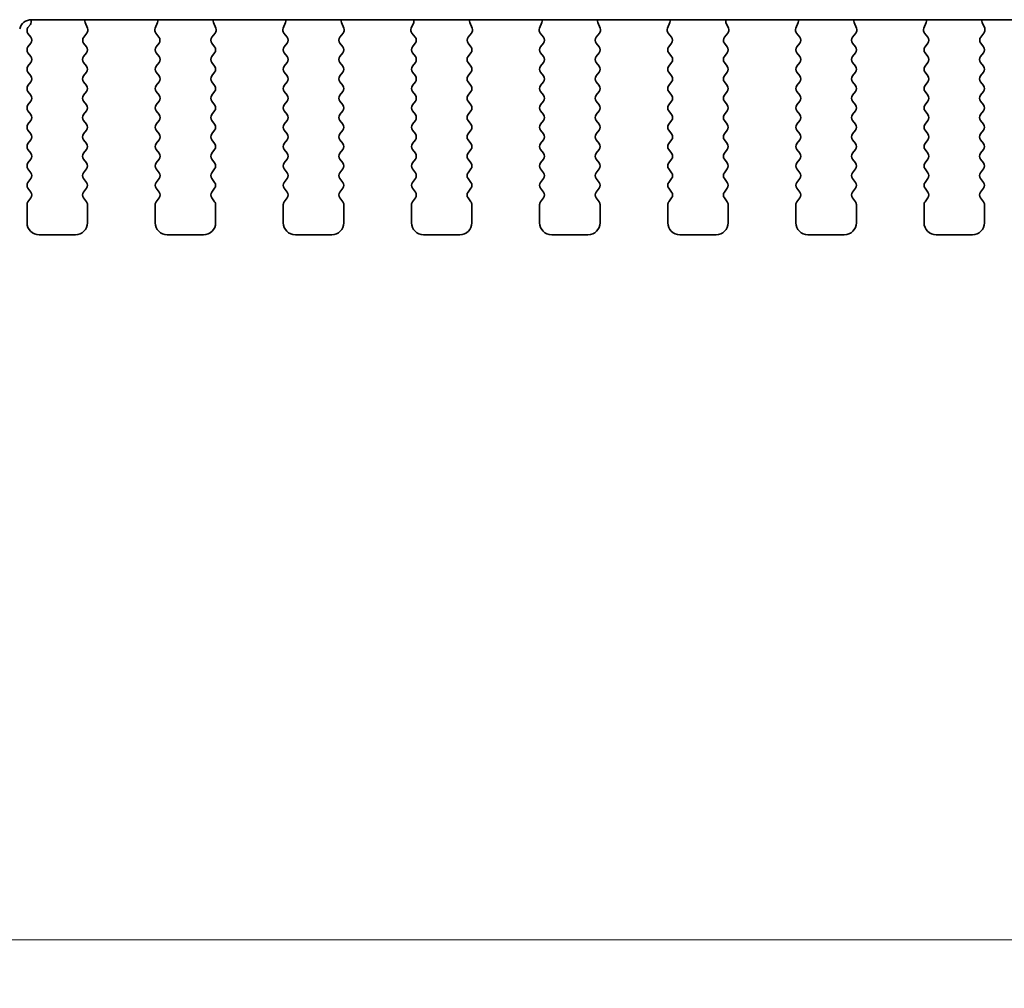
# Model space of a CAD drawing. Units: millimetres. Extents: x 0 to 5208, y 0 to 843.
# Drawn here: x 1209 to 1249, y 651 to 691 of the extents above; entities that cross this region are included whole.
import ezdxf

# ---------------------------------------------------------------- set-up
doc = ezdxf.new("R2010")
doc.units = ezdxf.units.MM
doc.layers.add('Dimension (ISO)', color=7, linetype='Continuous', lineweight=18)
doc.layers.add('Visible (ISO)', color=7, linetype='Continuous', lineweight=35)
doc.styles.add('Note Text (TK)', font='txt')
doc.dimstyles.new('Default - Method 1b (TK)', dxfattribs={"dimscale": 2, "dimtxt": 2.5, "dimasz": 2.5, "dimexe": 1, "dimexo": 1.5, "dimgap": 1, "dimtad": 1, "dimtoh": 1, "dimrnd": 1e-08, "dimdsep": 46, "dimtxsty": 'Note Text (TK)', "dimcen": 0.09, "dimdle": 5, "dimclrd": 100, "dimclre": 100, "dimclrt": 7, "dimadec": 1, "dimazin": 1, "dimtfac": 1, "dimtmove": 0, "dimatfit": 3, "dimfxl": 0, "dimtolj": 1, "dimlwd": -1, "dimlwe": -1, "dimarcsym": 0})

# ---------------------------------------------------------------- blocks, each defined once
blk = doc.blocks.new('*D35')
at = {"layer": 'Defpoints', "color": 0, "transparency": 16777216}
for p in [(1191.009, 688.523), (1377.509, 688.523), (1377.509, 652.523)]:
    blk.add_point(p, dxfattribs=at)
at = {"layer": 'Dimension (ISO)', "color": 100, "transparency": 16777216}
for p, q in [((1191.009, 685.523), (1191.009, 650.523)), ((1377.509, 685.523), (1377.509, 650.523)), ((1196.009, 652.523), (1372.509, 652.523))]:
    blk.add_line(p, q, dxfattribs=at)
for points in [[(1196.009, 653.356), (1196.009, 651.689), (1191.009, 652.523)], [(1372.509, 653.356), (1372.509, 651.689), (1377.509, 652.523)]]:
    blk.add_solid(points, dxfattribs=at)
at = {"layer": 'Dimension (ISO)', "color": 7, "transparency": 16777216, "insert": (1276.816, 657.023), "char_height": 5, "attachment_point": 4, "style": 'Note Text (TK)'}
blk.add_mtext('\\A1;186.5', dxfattribs=at)

msp = doc.modelspace()

# ---------------------------------------------------------------- linework, layer by layer
at = {"layer": 'Visible (ISO)'}
for p, q in [((1208.9474, 690.3862), (1208.8491, 690.2552)), ((1208.9909, 690.5818), (1359.5274, 690.5818)), ((1211.3162, 690.2275), (1211.2179, 690.4717)), ((1214.2004, 690.4717), (1214.1021, 690.2275)), ((1216.6162, 690.2275), (1216.5179, 690.4717)), ((1219.5004, 690.4717), (1219.4021, 690.2275)), ((1221.9162, 690.2275), (1221.8179, 690.4717)), ((1224.8004, 690.4717), (1224.7021, 690.2275)), ((1227.2162, 690.2275), (1227.1179, 690.4717)), ((1230.1004, 690.4717), (1230.0021, 690.2275)), ((1232.5162, 690.2275), (1232.4179, 690.4717)), ((1235.4004, 690.4717), (1235.3021, 690.2275)), ((1237.8162, 690.2275), (1237.7179, 690.4717)), ((1240.7004, 690.4717), (1240.6021, 690.2275)), ((1243.1162, 690.2275), (1243.0179, 690.4717)), ((1246.0004, 690.4717), (1245.9021, 690.2275)), ((1248.4162, 690.2275), (1248.3179, 690.4717)), ((1208.8491, 690.0152), (1208.9691, 689.8552)), ((1211.1529, 689.8558), (1211.2885, 690.03)), ((1214.1298, 690.03), (1214.2653, 689.8558)), ((1216.4529, 689.8558), (1216.5885, 690.03)), ((1219.4298, 690.03), (1219.5653, 689.8558)), ((1221.7529, 689.8558), (1221.8885, 690.03)), ((1224.7298, 690.03), (1224.8653, 689.8558)), ((1227.0529, 689.8558), (1227.1885, 690.03)), ((1230.0298, 690.03), (1230.1653, 689.8558)), ((1232.3529, 689.8558), (1232.4885, 690.03)), ((1235.3298, 690.03), (1235.4653, 689.8558)), ((1237.6529, 689.8558), (1237.7885, 690.03)), ((1240.6298, 690.03), (1240.7653, 689.8558)), ((1242.9529, 689.8558), (1243.0885, 690.03)), ((1245.9298, 690.03), (1246.0653, 689.8558)), ((1248.2529, 689.8558), (1248.3885, 690.03)), ((1208.9691, 689.6152), (1208.8491, 689.4552)), ((1211.2691, 689.4552), (1211.1508, 689.613)), ((1214.2675, 689.613), (1214.1491, 689.4552)), ((1216.5691, 689.4552), (1216.4508, 689.613)), ((1219.5675, 689.613), (1219.4491, 689.4552)), ((1221.8691, 689.4552), (1221.7508, 689.613)), ((1224.8675, 689.613), (1224.7491, 689.4552)), ((1227.1691, 689.4552), (1227.0508, 689.613)), ((1230.1675, 689.613), (1230.0491, 689.4552)), ((1232.4691, 689.4552), (1232.3508, 689.613)), ((1235.4675, 689.613), (1235.3491, 689.4552)), ((1237.7691, 689.4552), (1237.6508, 689.613)), ((1240.7675, 689.613), (1240.6491, 689.4552)), ((1243.0691, 689.4552), (1242.9508, 689.613)), ((1246.0675, 689.613), (1245.9491, 689.4552)), ((1248.3691, 689.4552), (1248.2508, 689.613)), ((1208.8491, 689.2152), (1208.9691, 689.0552)), ((1211.1491, 689.0552), (1211.2691, 689.2152)), ((1214.1491, 689.2152), (1214.2691, 689.0552)), ((1216.4491, 689.0552), (1216.5691, 689.2152)), ((1219.4491, 689.2152), (1219.5691, 689.0552)), ((1221.7491, 689.0552), (1221.8691, 689.2152)), ((1224.7491, 689.2152), (1224.8691, 689.0552)), ((1227.0491, 689.0552), (1227.1691, 689.2152)), ((1230.0491, 689.2152), (1230.1691, 689.0552)), ((1232.3491, 689.0552), (1232.4691, 689.2152)), ((1235.3491, 689.2152), (1235.4691, 689.0552)), ((1237.6491, 689.0552), (1237.7691, 689.2152)), ((1240.6491, 689.2152), (1240.7691, 689.0552)), ((1242.9491, 689.0552), (1243.0691, 689.2152)), ((1245.9491, 689.2152), (1246.0691, 689.0552)), ((1248.2491, 689.0552), (1248.3691, 689.2152)), ((1208.9691, 688.8152), (1208.8491, 688.6552)), ((1211.2691, 688.6552), (1211.1491, 688.8152)), ((1214.2691, 688.8152), (1214.1491, 688.6552)), ((1216.5691, 688.6552), (1216.4491, 688.8152)), ((1219.5691, 688.8152), (1219.4491, 688.6552)), ((1221.8691, 688.6552), (1221.7491, 688.8152)), ((1224.8691, 688.8152), (1224.7491, 688.6552)), ((1227.1691, 688.6552), (1227.0491, 688.8152)), ((1230.1691, 688.8152), (1230.0491, 688.6552)), ((1232.4691, 688.6552), (1232.3491, 688.8152)), ((1235.4691, 688.8152), (1235.3491, 688.6552)), ((1237.7691, 688.6552), (1237.6491, 688.8152)), ((1240.7691, 688.8152), (1240.6491, 688.6552)), ((1243.0691, 688.6552), (1242.9491, 688.8152)), ((1246.0691, 688.8152), (1245.9491, 688.6552)), ((1248.3691, 688.6552), (1248.2491, 688.8152)), ((1208.8491, 688.4152), (1208.9691, 688.2552)), ((1211.1491, 688.2552), (1211.2691, 688.4152)), ((1214.1491, 688.4152), (1214.2691, 688.2552)), ((1216.4491, 688.2552), (1216.5691, 688.4152)), ((1219.4491, 688.4152), (1219.5691, 688.2552)), ((1221.7491, 688.2552), (1221.8691, 688.4152)), ((1224.7491, 688.4152), (1224.8691, 688.2552)), ((1227.0491, 688.2552), (1227.1691, 688.4152)), ((1230.0491, 688.4152), (1230.1691, 688.2552)), ((1232.3491, 688.2552), (1232.4691, 688.4152)), ((1235.3491, 688.4152), (1235.4691, 688.2552)), ((1237.6491, 688.2552), (1237.7691, 688.4152)), ((1240.6491, 688.4152), (1240.7691, 688.2552)), ((1242.9491, 688.2552), (1243.0691, 688.4152)), ((1245.9491, 688.4152), (1246.0691, 688.2552)), ((1248.2491, 688.2552), (1248.3691, 688.4152)), ((1208.9691, 688.0152), (1208.8491, 687.8552)), ((1211.2691, 687.8552), (1211.1491, 688.0152)), ((1214.2691, 688.0152), (1214.1491, 687.8552)), ((1216.5691, 687.8552), (1216.4491, 688.0152)), ((1219.5691, 688.0152), (1219.4491, 687.8552)), ((1221.8691, 687.8552), (1221.7491, 688.0152)), ((1224.8691, 688.0152), (1224.7491, 687.8552)), ((1227.1691, 687.8552), (1227.0491, 688.0152)), ((1230.1691, 688.0152), (1230.0491, 687.8552)), ((1232.4691, 687.8552), (1232.3491, 688.0152)), ((1235.4691, 688.0152), (1235.3491, 687.8552)), ((1237.7691, 687.8552), (1237.6491, 688.0152)), ((1240.7691, 688.0152), (1240.6491, 687.8552)), ((1243.0691, 687.8552), (1242.9491, 688.0152)), ((1246.0691, 688.0152), (1245.9491, 687.8552)), ((1248.3691, 687.8552), (1248.2491, 688.0152)), ((1208.8491, 687.6152), (1208.9691, 687.4552)), ((1211.1491, 687.4552), (1211.2691, 687.6152)), ((1214.1491, 687.6152), (1214.2691, 687.4552)), ((1216.4491, 687.4552), (1216.5691, 687.6152)), ((1219.4491, 687.6152), (1219.5691, 687.4552)), ((1221.7491, 687.4552), (1221.8691, 687.6152)), ((1224.7491, 687.6152), (1224.8691, 687.4552)), ((1227.0491, 687.4552), (1227.1691, 687.6152)), ((1230.0491, 687.6152), (1230.1691, 687.4552)), ((1232.3491, 687.4552), (1232.4691, 687.6152)), ((1235.3491, 687.6152), (1235.4691, 687.4552)), ((1237.6491, 687.4552), (1237.7691, 687.6152)), ((1240.6491, 687.6152), (1240.7691, 687.4552)), ((1242.9491, 687.4552), (1243.0691, 687.6152)), ((1245.9491, 687.6152), (1246.0691, 687.4552)), ((1248.2491, 687.4552), (1248.3691, 687.6152)), ((1208.9691, 687.2152), (1208.8491, 687.0552)), ((1211.2691, 687.0552), (1211.1491, 687.2152)), ((1214.2691, 687.2152), (1214.1491, 687.0552)), ((1216.5691, 687.0552), (1216.4491, 687.2152)), ((1219.5691, 687.2152), (1219.4491, 687.0552)), ((1221.8691, 687.0552), (1221.7491, 687.2152)), ((1224.8691, 687.2152), (1224.7491, 687.0552)), ((1227.1691, 687.0552), (1227.0491, 687.2152)), ((1230.1691, 687.2152), (1230.0491, 687.0552)), ((1232.4691, 687.0552), (1232.3491, 687.2152)), ((1235.4691, 687.2152), (1235.3491, 687.0552)), ((1237.7691, 687.0552), (1237.6491, 687.2152)), ((1240.7691, 687.2152), (1240.6491, 687.0552)), ((1243.0691, 687.0552), (1242.9491, 687.2152)), ((1246.0691, 687.2152), (1245.9491, 687.0552)), ((1248.3691, 687.0552), (1248.2491, 687.2152)), ((1208.8491, 686.8152), (1208.9691, 686.6552)), ((1211.1491, 686.6552), (1211.2691, 686.8152)), ((1214.1491, 686.8152), (1214.2691, 686.6552)), ((1216.4491, 686.6552), (1216.5691, 686.8152)), ((1219.4491, 686.8152), (1219.5691, 686.6552)), ((1221.7491, 686.6552), (1221.8691, 686.8152)), ((1224.7491, 686.8152), (1224.8691, 686.6552)), ((1227.0491, 686.6552), (1227.1691, 686.8152)), ((1230.0491, 686.8152), (1230.1691, 686.6552)), ((1232.3491, 686.6552), (1232.4691, 686.8152)), ((1235.3491, 686.8152), (1235.4691, 686.6552)), ((1237.6491, 686.6552), (1237.7691, 686.8152)), ((1240.6491, 686.8152), (1240.7691, 686.6552)), ((1242.9491, 686.6552), (1243.0691, 686.8152)), ((1245.9491, 686.8152), (1246.0691, 686.6552)), ((1248.2491, 686.6552), (1248.3691, 686.8152)), ((1208.9691, 686.4152), (1208.8491, 686.2552)), ((1211.2691, 686.2552), (1211.1491, 686.4152)), ((1214.2691, 686.4152), (1214.1491, 686.2552)), ((1216.5691, 686.2552), (1216.4491, 686.4152)), ((1219.5691, 686.4152), (1219.4491, 686.2552)), ((1221.8691, 686.2552), (1221.7491, 686.4152)), ((1224.8691, 686.4152), (1224.7491, 686.2552)), ((1227.1691, 686.2552), (1227.0491, 686.4152)), ((1230.1691, 686.4152), (1230.0491, 686.2552)), ((1232.4691, 686.2552), (1232.3491, 686.4152)), ((1235.4691, 686.4152), (1235.3491, 686.2552)), ((1237.7691, 686.2552), (1237.6491, 686.4152)), ((1240.7691, 686.4152), (1240.6491, 686.2552)), ((1243.0691, 686.2552), (1242.9491, 686.4152)), ((1246.0691, 686.4152), (1245.9491, 686.2552)), ((1248.3691, 686.2552), (1248.2491, 686.4152)), ((1208.8491, 686.0152), (1208.9691, 685.8552)), ((1211.1491, 685.8552), (1211.2691, 686.0152)), ((1214.1491, 686.0152), (1214.2691, 685.8552)), ((1216.4491, 685.8552), (1216.5691, 686.0152)), ((1219.4491, 686.0152), (1219.5691, 685.8552)), ((1221.7491, 685.8552), (1221.8691, 686.0152)), ((1224.7491, 686.0152), (1224.8691, 685.8552)), ((1227.0491, 685.8552), (1227.1691, 686.0152)), ((1230.0491, 686.0152), (1230.1691, 685.8552)), ((1232.3491, 685.8552), (1232.4691, 686.0152)), ((1235.3491, 686.0152), (1235.4691, 685.8552)), ((1237.6491, 685.8552), (1237.7691, 686.0152)), ((1240.6491, 686.0152), (1240.7691, 685.8552)), ((1242.9491, 685.8552), (1243.0691, 686.0152)), ((1245.9491, 686.0152), (1246.0691, 685.8552)), ((1248.2491, 685.8552), (1248.3691, 686.0152)), ((1208.9691, 685.6152), (1208.8491, 685.4552)), ((1211.2691, 685.4552), (1211.1491, 685.6152)), ((1214.2691, 685.6152), (1214.1491, 685.4552)), ((1216.5691, 685.4552), (1216.4491, 685.6152)), ((1219.5691, 685.6152), (1219.4491, 685.4552)), ((1221.8691, 685.4552), (1221.7491, 685.6152)), ((1224.8691, 685.6152), (1224.7491, 685.4552)), ((1227.1691, 685.4552), (1227.0491, 685.6152)), ((1230.1691, 685.6152), (1230.0491, 685.4552)), ((1232.4691, 685.4552), (1232.3491, 685.6152)), ((1235.4691, 685.6152), (1235.3491, 685.4552)), ((1237.7691, 685.4552), (1237.6491, 685.6152)), ((1240.7691, 685.6152), (1240.6491, 685.4552)), ((1243.0691, 685.4552), (1242.9491, 685.6152)), ((1246.0691, 685.6152), (1245.9491, 685.4552)), ((1248.3691, 685.4552), (1248.2491, 685.6152)), ((1208.8491, 685.2152), (1208.9691, 685.0552)), ((1211.1491, 685.0552), (1211.2691, 685.2152)), ((1214.1491, 685.2152), (1214.2691, 685.0552)), ((1216.4491, 685.0552), (1216.5691, 685.2152)), ((1219.4491, 685.2152), (1219.5691, 685.0552)), ((1221.7491, 685.0552), (1221.8691, 685.2152)), ((1224.7491, 685.2152), (1224.8691, 685.0552)), ((1227.0491, 685.0552), (1227.1691, 685.2152)), ((1230.0491, 685.2152), (1230.1691, 685.0552)), ((1232.3491, 685.0552), (1232.4691, 685.2152)), ((1235.3491, 685.2152), (1235.4691, 685.0552)), ((1237.6491, 685.0552), (1237.7691, 685.2152)), ((1240.6491, 685.2152), (1240.7691, 685.0552)), ((1242.9491, 685.0552), (1243.0691, 685.2152)), ((1245.9491, 685.2152), (1246.0691, 685.0552)), ((1248.2491, 685.0552), (1248.3691, 685.2152)), ((1208.9691, 684.8152), (1208.8491, 684.6552)), ((1211.2691, 684.6552), (1211.1491, 684.8152)), ((1214.2691, 684.8152), (1214.1491, 684.6552)), ((1216.5691, 684.6552), (1216.4491, 684.8152)), ((1219.5691, 684.8152), (1219.4491, 684.6552)), ((1221.8691, 684.6552), (1221.7491, 684.8152)), ((1224.8691, 684.8152), (1224.7491, 684.6552)), ((1227.1691, 684.6552), (1227.0491, 684.8152)), ((1230.1691, 684.8152), (1230.0491, 684.6552)), ((1232.4691, 684.6552), (1232.3491, 684.8152)), ((1235.4691, 684.8152), (1235.3491, 684.6552)), ((1237.7691, 684.6552), (1237.6491, 684.8152)), ((1240.7691, 684.8152), (1240.6491, 684.6552)), ((1243.0691, 684.6552), (1242.9491, 684.8152)), ((1246.0691, 684.8152), (1245.9491, 684.6552)), ((1248.3691, 684.6552), (1248.2491, 684.8152)), ((1208.8491, 684.4152), (1208.9691, 684.2552)), ((1211.1491, 684.2552), (1211.2691, 684.4152)), ((1214.1491, 684.4152), (1214.2691, 684.2552)), ((1216.4491, 684.2552), (1216.5691, 684.4152)), ((1219.4491, 684.4152), (1219.5691, 684.2552)), ((1221.7491, 684.2552), (1221.8691, 684.4152)), ((1224.7491, 684.4152), (1224.8691, 684.2552)), ((1227.0491, 684.2552), (1227.1691, 684.4152)), ((1230.0491, 684.4152), (1230.1691, 684.2552)), ((1232.3491, 684.2552), (1232.4691, 684.4152)), ((1235.3491, 684.4152), (1235.4691, 684.2552)), ((1237.6491, 684.2552), (1237.7691, 684.4152)), ((1240.6491, 684.4152), (1240.7691, 684.2552)), ((1242.9491, 684.2552), (1243.0691, 684.4152)), ((1245.9491, 684.4152), (1246.0691, 684.2552)), ((1248.2491, 684.2552), (1248.3691, 684.4152)), ((1208.9691, 684.0152), (1208.8491, 683.8552)), ((1211.2691, 683.8552), (1211.1491, 684.0152)), ((1214.2691, 684.0152), (1214.1491, 683.8552)), ((1216.5691, 683.8552), (1216.4491, 684.0152)), ((1219.5691, 684.0152), (1219.4491, 683.8552)), ((1221.8691, 683.8552), (1221.7491, 684.0152)), ((1224.8691, 684.0152), (1224.7491, 683.8552)), ((1227.1691, 683.8552), (1227.0491, 684.0152)), ((1230.1691, 684.0152), (1230.0491, 683.8552)), ((1232.4691, 683.8552), (1232.3491, 684.0152)), ((1235.4691, 684.0152), (1235.3491, 683.8552)), ((1237.7691, 683.8552), (1237.6491, 684.0152)), ((1240.7691, 684.0152), (1240.6491, 683.8552)), ((1243.0691, 683.8552), (1242.9491, 684.0152)), ((1246.0691, 684.0152), (1245.9491, 683.8552)), ((1248.3691, 683.8552), (1248.2491, 684.0152)), ((1208.8491, 683.6152), (1208.9691, 683.4552)), ((1211.1491, 683.4552), (1211.2691, 683.6152)), ((1214.1491, 683.6152), (1214.2691, 683.4552)), ((1216.4491, 683.4552), (1216.5691, 683.6152)), ((1219.4491, 683.6152), (1219.5691, 683.4552)), ((1221.7491, 683.4552), (1221.8691, 683.6152)), ((1224.7491, 683.6152), (1224.8691, 683.4552)), ((1227.0491, 683.4552), (1227.1691, 683.6152)), ((1230.0491, 683.6152), (1230.1691, 683.4552)), ((1232.3491, 683.4552), (1232.4691, 683.6152)), ((1235.3491, 683.6152), (1235.4691, 683.4552)), ((1237.6491, 683.4552), (1237.7691, 683.6152)), ((1240.6491, 683.6152), (1240.7691, 683.4552)), ((1242.9491, 683.4552), (1243.0691, 683.6152)), ((1245.9491, 683.6152), (1246.0691, 683.4552)), ((1248.2491, 683.4552), (1248.3691, 683.6152)), ((1208.8091, 682.9352), (1208.8091, 682.1852)), ((1208.9691, 683.2152), (1208.8491, 683.0552)), ((1211.2691, 683.0552), (1211.1491, 683.2152)), ((1211.3091, 682.1852), (1211.3091, 682.9352)), ((1214.1091, 682.9352), (1214.1091, 682.1852)), ((1214.2691, 683.2152), (1214.1491, 683.0552)), ((1216.5691, 683.0552), (1216.4491, 683.2152)), ((1216.6091, 682.1852), (1216.6091, 682.9352)), ((1219.4091, 682.9352), (1219.4091, 682.1852)), ((1219.5691, 683.2152), (1219.4491, 683.0552)), ((1221.8691, 683.0552), (1221.7491, 683.2152)), ((1221.9091, 682.1852), (1221.9091, 682.9352)), ((1224.7091, 682.9352), (1224.7091, 682.1852)), ((1224.8691, 683.2152), (1224.7491, 683.0552)), ((1227.1691, 683.0552), (1227.0491, 683.2152)), ((1227.2091, 682.1852), (1227.2091, 682.9352)), ((1230.0091, 682.9352), (1230.0091, 682.1852)), ((1230.1691, 683.2152), (1230.0491, 683.0552)), ((1232.4691, 683.0552), (1232.3491, 683.2152)), ((1232.5091, 682.1852), (1232.5091, 682.9352)), ((1235.3091, 682.9352), (1235.3091, 682.1852)), ((1235.4691, 683.2152), (1235.3491, 683.0552)), ((1237.7691, 683.0552), (1237.6491, 683.2152)), ((1237.8091, 682.1852), (1237.8091, 682.9352)), ((1240.6091, 682.9352), (1240.6091, 682.1852)), ((1240.7691, 683.2152), (1240.6491, 683.0552)), ((1243.0691, 683.0552), (1242.9491, 683.2152)), ((1243.1091, 682.1852), (1243.1091, 682.9352)), ((1245.9091, 682.9352), (1245.9091, 682.1852)), ((1246.0691, 683.2152), (1245.9491, 683.0552)), ((1248.3691, 683.0552), (1248.2491, 683.2152)), ((1248.4091, 682.1852), (1248.4091, 682.9352)), ((1209.3091, 681.6852), (1210.8091, 681.6852)), ((1214.6091, 681.6852), (1216.1091, 681.6852)), ((1219.9091, 681.6852), (1221.4091, 681.6852)), ((1225.2091, 681.6852), (1226.7091, 681.6852)), ((1230.5091, 681.6852), (1232.0091, 681.6852)), ((1235.8091, 681.6852), (1237.3091, 681.6852)), ((1241.1091, 681.6852), (1242.6091, 681.6852)), ((1246.4091, 681.6852), (1247.9091, 681.6852))]:
    msp.add_line(p, q, dxfattribs=at)
for centre, radius, start, end in [((1208.9909, 690.0818), 0.5, 90, 166), ((1209.0091, 690.1352), 0.2, 143.1301, 216.8699), ((1208.7874, 690.5062), 0.2, 323.1301, 22.09581), ((1211.4034, 690.5464), 0.2, 169.7909, 201.93022), ((1214.0149, 690.5464), 0.2, 338.06978, 10.2091), ((1216.7034, 690.5464), 0.2, 169.7909, 201.93022), ((1219.3149, 690.5464), 0.2, 338.06978, 10.2091), ((1222.0034, 690.5464), 0.2, 169.7909, 201.93022), ((1224.6149, 690.5464), 0.2, 338.06978, 10.2091), ((1227.3034, 690.5464), 0.2, 169.7909, 201.93022), ((1229.9149, 690.5464), 0.2, 338.06978, 10.2091), ((1232.6034, 690.5464), 0.2, 169.7909, 201.93022), ((1235.2149, 690.5464), 0.2, 338.06978, 10.2091), ((1237.9034, 690.5464), 0.2, 169.7909, 201.93022), ((1240.5149, 690.5464), 0.2, 338.06978, 10.2091), ((1243.2034, 690.5464), 0.2, 169.7909, 201.93022), ((1245.8149, 690.5464), 0.2, 338.06978, 10.2091), ((1248.5034, 690.5464), 0.2, 169.7909, 201.93022), ((1208.8091, 689.7352), 0.2, 323.1301, 36.8699), ((1211.3108, 689.733), 0.2, 142.11819, 216.8699), ((1211.1306, 690.1528), 0.2, 322.11819, 21.93022), ((1214.2876, 690.1528), 0.2, 158.06978, 217.88181), ((1214.1075, 689.733), 0.2, 323.1301, 37.88181), ((1216.6108, 689.733), 0.2, 142.11819, 216.8699), ((1216.4306, 690.1528), 0.2, 322.11819, 21.93022), ((1219.5876, 690.1528), 0.2, 158.06978, 217.88181), ((1219.4075, 689.733), 0.2, 323.1301, 37.88181), ((1221.9108, 689.733), 0.2, 142.11819, 216.8699), ((1221.7306, 690.1528), 0.2, 322.11819, 21.93022), ((1224.8876, 690.1528), 0.2, 158.06978, 217.88181), ((1224.7075, 689.733), 0.2, 323.1301, 37.88181), ((1227.2108, 689.733), 0.2, 142.11819, 216.8699), ((1227.0306, 690.1528), 0.2, 322.11819, 21.93022), ((1230.1876, 690.1528), 0.2, 158.06978, 217.88181), ((1230.0075, 689.733), 0.2, 323.1301, 37.88181), ((1232.5108, 689.733), 0.2, 142.11819, 216.8699), ((1232.3306, 690.1528), 0.2, 322.11819, 21.93022), ((1235.4876, 690.1528), 0.2, 158.06978, 217.88181), ((1235.3075, 689.733), 0.2, 323.1301, 37.88181), ((1237.8108, 689.733), 0.2, 142.11819, 216.8699), ((1237.6306, 690.1528), 0.2, 322.11819, 21.93022), ((1240.7876, 690.1528), 0.2, 158.06978, 217.88181), ((1240.6075, 689.733), 0.2, 323.1301, 37.88181), ((1243.1108, 689.733), 0.2, 142.11819, 216.8699), ((1242.9306, 690.1528), 0.2, 322.11819, 21.93022), ((1246.0876, 690.1528), 0.2, 158.06978, 217.88181), ((1245.9075, 689.733), 0.2, 323.1301, 37.88181), ((1248.4108, 689.733), 0.2, 142.11819, 216.8699), ((1248.2306, 690.1528), 0.2, 322.11819, 21.93022), ((1209.0091, 689.3352), 0.2, 143.1301, 216.8699), ((1211.1091, 689.3352), 0.2, 323.1301, 36.8699), ((1214.3091, 689.3352), 0.2, 143.1301, 216.8699), ((1216.4091, 689.3352), 0.2, 323.1301, 36.8699), ((1219.6091, 689.3352), 0.2, 143.1301, 216.8699), ((1221.7091, 689.3352), 0.2, 323.1301, 36.8699), ((1224.9091, 689.3352), 0.2, 143.1301, 216.8699), ((1227.0091, 689.3352), 0.2, 323.1301, 36.8699), ((1230.2091, 689.3352), 0.2, 143.1301, 216.8699), ((1232.3091, 689.3352), 0.2, 323.1301, 36.8699), ((1235.5091, 689.3352), 0.2, 143.1301, 216.8699), ((1237.6091, 689.3352), 0.2, 323.1301, 36.8699), ((1240.8091, 689.3352), 0.2, 143.1301, 216.8699), ((1242.9091, 689.3352), 0.2, 323.1301, 36.8699), ((1246.1091, 689.3352), 0.2, 143.1301, 216.8699), ((1248.2091, 689.3352), 0.2, 323.1301, 36.8699), ((1208.8091, 688.9352), 0.2, 323.1301, 36.8699), ((1211.3091, 688.9352), 0.2, 143.1301, 216.8699), ((1214.1091, 688.9352), 0.2, 323.1301, 36.8699), ((1216.6091, 688.9352), 0.2, 143.1301, 216.8699), ((1219.4091, 688.9352), 0.2, 323.1301, 36.8699), ((1221.9091, 688.9352), 0.2, 143.1301, 216.8699), ((1224.7091, 688.9352), 0.2, 323.1301, 36.8699), ((1227.2091, 688.9352), 0.2, 143.1301, 216.8699), ((1230.0091, 688.9352), 0.2, 323.1301, 36.8699), ((1232.5091, 688.9352), 0.2, 143.1301, 216.8699), ((1235.3091, 688.9352), 0.2, 323.1301, 36.8699), ((1237.8091, 688.9352), 0.2, 143.1301, 216.8699), ((1240.6091, 688.9352), 0.2, 323.1301, 36.8699), ((1243.1091, 688.9352), 0.2, 143.1301, 216.8699), ((1245.9091, 688.9352), 0.2, 323.1301, 36.8699), ((1248.4091, 688.9352), 0.2, 143.1301, 216.8699), ((1209.0091, 688.5352), 0.2, 143.1301, 216.8699), ((1211.1091, 688.5352), 0.2, 323.1301, 36.8699), ((1214.3091, 688.5352), 0.2, 143.1301, 216.8699), ((1216.4091, 688.5352), 0.2, 323.1301, 36.8699), ((1219.6091, 688.5352), 0.2, 143.1301, 216.8699), ((1221.7091, 688.5352), 0.2, 323.1301, 36.8699), ((1224.9091, 688.5352), 0.2, 143.1301, 216.8699), ((1227.0091, 688.5352), 0.2, 323.1301, 36.8699), ((1230.2091, 688.5352), 0.2, 143.1301, 216.8699), ((1232.3091, 688.5352), 0.2, 323.1301, 36.8699), ((1235.5091, 688.5352), 0.2, 143.1301, 216.8699), ((1237.6091, 688.5352), 0.2, 323.1301, 36.8699), ((1240.8091, 688.5352), 0.2, 143.1301, 216.8699), ((1242.9091, 688.5352), 0.2, 323.1301, 36.8699), ((1246.1091, 688.5352), 0.2, 143.1301, 216.8699), ((1248.2091, 688.5352), 0.2, 323.1301, 36.8699), ((1208.8091, 688.1352), 0.2, 323.1301, 36.8699), ((1211.3091, 688.1352), 0.2, 143.1301, 216.8699), ((1214.1091, 688.1352), 0.2, 323.1301, 36.8699), ((1216.6091, 688.1352), 0.2, 143.1301, 216.8699), ((1219.4091, 688.1352), 0.2, 323.1301, 36.8699), ((1221.9091, 688.1352), 0.2, 143.1301, 216.8699), ((1224.7091, 688.1352), 0.2, 323.1301, 36.8699), ((1227.2091, 688.1352), 0.2, 143.1301, 216.8699), ((1230.0091, 688.1352), 0.2, 323.1301, 36.8699), ((1232.5091, 688.1352), 0.2, 143.1301, 216.8699), ((1235.3091, 688.1352), 0.2, 323.1301, 36.8699), ((1237.8091, 688.1352), 0.2, 143.1301, 216.8699), ((1240.6091, 688.1352), 0.2, 323.1301, 36.8699), ((1243.1091, 688.1352), 0.2, 143.1301, 216.8699), ((1245.9091, 688.1352), 0.2, 323.1301, 36.8699), ((1248.4091, 688.1352), 0.2, 143.1301, 216.8699), ((1209.0091, 687.7352), 0.2, 143.1301, 216.8699), ((1211.1091, 687.7352), 0.2, 323.1301, 36.8699), ((1214.3091, 687.7352), 0.2, 143.1301, 216.8699), ((1216.4091, 687.7352), 0.2, 323.1301, 36.8699), ((1219.6091, 687.7352), 0.2, 143.1301, 216.8699), ((1221.7091, 687.7352), 0.2, 323.1301, 36.8699), ((1224.9091, 687.7352), 0.2, 143.1301, 216.8699), ((1227.0091, 687.7352), 0.2, 323.1301, 36.8699), ((1230.2091, 687.7352), 0.2, 143.1301, 216.8699), ((1232.3091, 687.7352), 0.2, 323.1301, 36.8699), ((1235.5091, 687.7352), 0.2, 143.1301, 216.8699), ((1237.6091, 687.7352), 0.2, 323.1301, 36.8699), ((1240.8091, 687.7352), 0.2, 143.1301, 216.8699), ((1242.9091, 687.7352), 0.2, 323.1301, 36.8699), ((1246.1091, 687.7352), 0.2, 143.1301, 216.8699), ((1248.2091, 687.7352), 0.2, 323.1301, 36.8699), ((1208.8091, 687.3352), 0.2, 323.1301, 36.8699), ((1211.3091, 687.3352), 0.2, 143.1301, 216.8699), ((1214.1091, 687.3352), 0.2, 323.1301, 36.8699), ((1216.6091, 687.3352), 0.2, 143.1301, 216.8699), ((1219.4091, 687.3352), 0.2, 323.1301, 36.8699), ((1221.9091, 687.3352), 0.2, 143.1301, 216.8699), ((1224.7091, 687.3352), 0.2, 323.1301, 36.8699), ((1227.2091, 687.3352), 0.2, 143.1301, 216.8699), ((1230.0091, 687.3352), 0.2, 323.1301, 36.8699), ((1232.5091, 687.3352), 0.2, 143.1301, 216.8699), ((1235.3091, 687.3352), 0.2, 323.1301, 36.8699), ((1237.8091, 687.3352), 0.2, 143.1301, 216.8699), ((1240.6091, 687.3352), 0.2, 323.1301, 36.8699), ((1243.1091, 687.3352), 0.2, 143.1301, 216.8699), ((1245.9091, 687.3352), 0.2, 323.1301, 36.8699), ((1248.4091, 687.3352), 0.2, 143.1301, 216.8699), ((1209.0091, 686.9352), 0.2, 143.1301, 216.8699), ((1211.1091, 686.9352), 0.2, 323.1301, 36.8699), ((1214.3091, 686.9352), 0.2, 143.1301, 216.8699), ((1216.4091, 686.9352), 0.2, 323.1301, 36.8699), ((1219.6091, 686.9352), 0.2, 143.1301, 216.8699), ((1221.7091, 686.9352), 0.2, 323.1301, 36.8699), ((1224.9091, 686.9352), 0.2, 143.1301, 216.8699), ((1227.0091, 686.9352), 0.2, 323.1301, 36.8699), ((1230.2091, 686.9352), 0.2, 143.1301, 216.8699), ((1232.3091, 686.9352), 0.2, 323.1301, 36.8699), ((1235.5091, 686.9352), 0.2, 143.1301, 216.8699), ((1237.6091, 686.9352), 0.2, 323.1301, 36.8699), ((1240.8091, 686.9352), 0.2, 143.1301, 216.8699), ((1242.9091, 686.9352), 0.2, 323.1301, 36.8699), ((1246.1091, 686.9352), 0.2, 143.1301, 216.8699), ((1248.2091, 686.9352), 0.2, 323.1301, 36.8699), ((1208.8091, 686.5352), 0.2, 323.1301, 36.8699), ((1211.3091, 686.5352), 0.2, 143.1301, 216.8699), ((1214.1091, 686.5352), 0.2, 323.1301, 36.8699), ((1216.6091, 686.5352), 0.2, 143.1301, 216.8699), ((1219.4091, 686.5352), 0.2, 323.1301, 36.8699), ((1221.9091, 686.5352), 0.2, 143.1301, 216.8699), ((1224.7091, 686.5352), 0.2, 323.1301, 36.8699), ((1227.2091, 686.5352), 0.2, 143.1301, 216.8699), ((1230.0091, 686.5352), 0.2, 323.1301, 36.8699), ((1232.5091, 686.5352), 0.2, 143.1301, 216.8699), ((1235.3091, 686.5352), 0.2, 323.1301, 36.8699), ((1237.8091, 686.5352), 0.2, 143.1301, 216.8699), ((1240.6091, 686.5352), 0.2, 323.1301, 36.8699), ((1243.1091, 686.5352), 0.2, 143.1301, 216.8699), ((1245.9091, 686.5352), 0.2, 323.1301, 36.8699), ((1248.4091, 686.5352), 0.2, 143.1301, 216.8699), ((1209.0091, 686.1352), 0.2, 143.1301, 216.8699), ((1211.1091, 686.1352), 0.2, 323.1301, 36.8699), ((1214.3091, 686.1352), 0.2, 143.1301, 216.8699), ((1216.4091, 686.1352), 0.2, 323.1301, 36.8699), ((1219.6091, 686.1352), 0.2, 143.1301, 216.8699), ((1221.7091, 686.1352), 0.2, 323.1301, 36.8699), ((1224.9091, 686.1352), 0.2, 143.1301, 216.8699), ((1227.0091, 686.1352), 0.2, 323.1301, 36.8699), ((1230.2091, 686.1352), 0.2, 143.1301, 216.8699), ((1232.3091, 686.1352), 0.2, 323.1301, 36.8699), ((1235.5091, 686.1352), 0.2, 143.1301, 216.8699), ((1237.6091, 686.1352), 0.2, 323.1301, 36.8699), ((1240.8091, 686.1352), 0.2, 143.1301, 216.8699), ((1242.9091, 686.1352), 0.2, 323.1301, 36.8699), ((1246.1091, 686.1352), 0.2, 143.1301, 216.8699), ((1248.2091, 686.1352), 0.2, 323.1301, 36.8699), ((1208.8091, 685.7352), 0.2, 323.1301, 36.8699), ((1211.3091, 685.7352), 0.2, 143.1301, 216.8699), ((1214.1091, 685.7352), 0.2, 323.1301, 36.8699), ((1216.6091, 685.7352), 0.2, 143.1301, 216.8699), ((1219.4091, 685.7352), 0.2, 323.1301, 36.8699), ((1221.9091, 685.7352), 0.2, 143.1301, 216.8699), ((1224.7091, 685.7352), 0.2, 323.1301, 36.8699), ((1227.2091, 685.7352), 0.2, 143.1301, 216.8699), ((1230.0091, 685.7352), 0.2, 323.1301, 36.8699), ((1232.5091, 685.7352), 0.2, 143.1301, 216.8699), ((1235.3091, 685.7352), 0.2, 323.1301, 36.8699), ((1237.8091, 685.7352), 0.2, 143.1301, 216.8699), ((1240.6091, 685.7352), 0.2, 323.1301, 36.8699), ((1243.1091, 685.7352), 0.2, 143.1301, 216.8699), ((1245.9091, 685.7352), 0.2, 323.1301, 36.8699), ((1248.4091, 685.7352), 0.2, 143.1301, 216.8699), ((1209.0091, 685.3352), 0.2, 143.1301, 216.8699), ((1211.1091, 685.3352), 0.2, 323.1301, 36.8699), ((1214.3091, 685.3352), 0.2, 143.1301, 216.8699), ((1216.4091, 685.3352), 0.2, 323.1301, 36.8699), ((1219.6091, 685.3352), 0.2, 143.1301, 216.8699), ((1221.7091, 685.3352), 0.2, 323.1301, 36.8699), ((1224.9091, 685.3352), 0.2, 143.1301, 216.8699), ((1227.0091, 685.3352), 0.2, 323.1301, 36.8699), ((1230.2091, 685.3352), 0.2, 143.1301, 216.8699), ((1232.3091, 685.3352), 0.2, 323.1301, 36.8699), ((1235.5091, 685.3352), 0.2, 143.1301, 216.8699), ((1237.6091, 685.3352), 0.2, 323.1301, 36.8699), ((1240.8091, 685.3352), 0.2, 143.1301, 216.8699), ((1242.9091, 685.3352), 0.2, 323.1301, 36.8699), ((1246.1091, 685.3352), 0.2, 143.1301, 216.8699), ((1248.2091, 685.3352), 0.2, 323.1301, 36.8699), ((1208.8091, 684.9352), 0.2, 323.1301, 36.8699), ((1211.3091, 684.9352), 0.2, 143.1301, 216.8699), ((1214.1091, 684.9352), 0.2, 323.1301, 36.8699), ((1216.6091, 684.9352), 0.2, 143.1301, 216.8699), ((1219.4091, 684.9352), 0.2, 323.1301, 36.8699), ((1221.9091, 684.9352), 0.2, 143.1301, 216.8699), ((1224.7091, 684.9352), 0.2, 323.1301, 36.8699), ((1227.2091, 684.9352), 0.2, 143.1301, 216.8699), ((1230.0091, 684.9352), 0.2, 323.1301, 36.8699), ((1232.5091, 684.9352), 0.2, 143.1301, 216.8699), ((1235.3091, 684.9352), 0.2, 323.1301, 36.8699), ((1237.8091, 684.9352), 0.2, 143.1301, 216.8699), ((1240.6091, 684.9352), 0.2, 323.1301, 36.8699), ((1243.1091, 684.9352), 0.2, 143.1301, 216.8699), ((1245.9091, 684.9352), 0.2, 323.1301, 36.8699), ((1248.4091, 684.9352), 0.2, 143.1301, 216.8699), ((1209.0091, 684.5352), 0.2, 143.1301, 216.8699), ((1211.1091, 684.5352), 0.2, 323.1301, 36.8699), ((1214.3091, 684.5352), 0.2, 143.1301, 216.8699), ((1216.4091, 684.5352), 0.2, 323.1301, 36.8699), ((1219.6091, 684.5352), 0.2, 143.1301, 216.8699), ((1221.7091, 684.5352), 0.2, 323.1301, 36.8699), ((1224.9091, 684.5352), 0.2, 143.1301, 216.8699), ((1227.0091, 684.5352), 0.2, 323.1301, 36.8699), ((1230.2091, 684.5352), 0.2, 143.1301, 216.8699), ((1232.3091, 684.5352), 0.2, 323.1301, 36.8699), ((1235.5091, 684.5352), 0.2, 143.1301, 216.8699), ((1237.6091, 684.5352), 0.2, 323.1301, 36.8699), ((1240.8091, 684.5352), 0.2, 143.1301, 216.8699), ((1242.9091, 684.5352), 0.2, 323.1301, 36.8699), ((1246.1091, 684.5352), 0.2, 143.1301, 216.8699), ((1248.2091, 684.5352), 0.2, 323.1301, 36.8699), ((1208.8091, 684.1352), 0.2, 323.1301, 36.8699), ((1211.3091, 684.1352), 0.2, 143.1301, 216.8699), ((1214.1091, 684.1352), 0.2, 323.1301, 36.8699), ((1216.6091, 684.1352), 0.2, 143.1301, 216.8699), ((1219.4091, 684.1352), 0.2, 323.1301, 36.8699), ((1221.9091, 684.1352), 0.2, 143.1301, 216.8699), ((1224.7091, 684.1352), 0.2, 323.1301, 36.8699), ((1227.2091, 684.1352), 0.2, 143.1301, 216.8699), ((1230.0091, 684.1352), 0.2, 323.1301, 36.8699), ((1232.5091, 684.1352), 0.2, 143.1301, 216.8699), ((1235.3091, 684.1352), 0.2, 323.1301, 36.8699), ((1237.8091, 684.1352), 0.2, 143.1301, 216.8699), ((1240.6091, 684.1352), 0.2, 323.1301, 36.8699), ((1243.1091, 684.1352), 0.2, 143.1301, 216.8699), ((1245.9091, 684.1352), 0.2, 323.1301, 36.8699), ((1248.4091, 684.1352), 0.2, 143.1301, 216.8699), ((1209.0091, 683.7352), 0.2, 143.1301, 216.8699), ((1211.1091, 683.7352), 0.2, 323.1301, 36.8699), ((1214.3091, 683.7352), 0.2, 143.1301, 216.8699), ((1216.4091, 683.7352), 0.2, 323.1301, 36.8699), ((1219.6091, 683.7352), 0.2, 143.1301, 216.8699), ((1221.7091, 683.7352), 0.2, 323.1301, 36.8699), ((1224.9091, 683.7352), 0.2, 143.1301, 216.8699), ((1227.0091, 683.7352), 0.2, 323.1301, 36.8699), ((1230.2091, 683.7352), 0.2, 143.1301, 216.8699), ((1232.3091, 683.7352), 0.2, 323.1301, 36.8699), ((1235.5091, 683.7352), 0.2, 143.1301, 216.8699), ((1237.6091, 683.7352), 0.2, 323.1301, 36.8699), ((1240.8091, 683.7352), 0.2, 143.1301, 216.8699), ((1242.9091, 683.7352), 0.2, 323.1301, 36.8699), ((1246.1091, 683.7352), 0.2, 143.1301, 216.8699), ((1248.2091, 683.7352), 0.2, 323.1301, 36.8699), ((1208.8091, 683.3352), 0.2, 323.1301, 36.8699), ((1211.3091, 683.3352), 0.2, 143.1301, 216.8699), ((1214.1091, 683.3352), 0.2, 323.1301, 36.8699), ((1216.6091, 683.3352), 0.2, 143.1301, 216.8699), ((1219.4091, 683.3352), 0.2, 323.1301, 36.8699), ((1221.9091, 683.3352), 0.2, 143.1301, 216.8699), ((1224.7091, 683.3352), 0.2, 323.1301, 36.8699), ((1227.2091, 683.3352), 0.2, 143.1301, 216.8699), ((1230.0091, 683.3352), 0.2, 323.1301, 36.8699), ((1232.5091, 683.3352), 0.2, 143.1301, 216.8699), ((1235.3091, 683.3352), 0.2, 323.1301, 36.8699), ((1237.8091, 683.3352), 0.2, 143.1301, 216.8699), ((1240.6091, 683.3352), 0.2, 323.1301, 36.8699), ((1243.1091, 683.3352), 0.2, 143.1301, 216.8699), ((1245.9091, 683.3352), 0.2, 323.1301, 36.8699), ((1248.4091, 683.3352), 0.2, 143.1301, 216.8699), ((1209.0091, 682.9352), 0.2, 143.1301, 180), ((1211.1091, 682.9352), 0.2, 0, 36.8699), ((1214.3091, 682.9352), 0.2, 143.1301, 180), ((1216.4091, 682.9352), 0.2, 0, 36.8699), ((1219.6091, 682.9352), 0.2, 143.1301, 180), ((1221.7091, 682.9352), 0.2, 0, 36.8699), ((1224.9091, 682.9352), 0.2, 143.1301, 180), ((1227.0091, 682.9352), 0.2, 0, 36.8699), ((1230.2091, 682.9352), 0.2, 143.1301, 180), ((1232.3091, 682.9352), 0.2, 0, 36.8699), ((1235.5091, 682.9352), 0.2, 143.1301, 180), ((1237.6091, 682.9352), 0.2, 0, 36.8699), ((1240.8091, 682.9352), 0.2, 143.1301, 180), ((1242.9091, 682.9352), 0.2, 0, 36.8699), ((1246.1091, 682.9352), 0.2, 143.1301, 180), ((1248.2091, 682.9352), 0.2, 0, 36.8699), ((1209.3091, 682.1852), 0.5, 180, 270), ((1210.8091, 682.1852), 0.5, 270, 0), ((1214.6091, 682.1852), 0.5, 180, 270), ((1216.1091, 682.1852), 0.5, 270, 0), ((1219.9091, 682.1852), 0.5, 180, 270), ((1221.4091, 682.1852), 0.5, 270, 0), ((1225.2091, 682.1852), 0.5, 180, 270), ((1226.7091, 682.1852), 0.5, 270, 0), ((1230.5091, 682.1852), 0.5, 180, 270), ((1232.0091, 682.1852), 0.5, 270, 0), ((1235.8091, 682.1852), 0.5, 180, 270), ((1237.3091, 682.1852), 0.5, 270, 0), ((1241.1091, 682.1852), 0.5, 180, 270), ((1242.6091, 682.1852), 0.5, 270, 0), ((1246.4091, 682.1852), 0.5, 180, 270), ((1247.9091, 682.1852), 0.5, 270, 0)]:
    msp.add_arc(centre, radius, start, end, dxfattribs=at)

# ---------------------------------------------------------------- dimensions: what is measured, and where the dimension line sits
at = {"layer": 'Dimension (ISO)', "color": 100, "true_color": 0x00ff3f}
dim = msp.add_linear_dim(base=(1377.5091, 652.5228), p1=(1191.0091, 688.5228), p2=(1377.5091, 688.5228), dimstyle='Default - Method 1b (TK)', override={"dimtoh": 0, "dimdec": 2, "dimtp": 0, "dimtm": 0, "dimtdec": 2, "dimtofl": 0, "dimatfit": 1}, dxfattribs=at)
dim.commit()
dim.dimension.update_dxf_attribs({"geometry": '*D35', "text_midpoint": (1284.2591, 652.5228), "dimtype": 160})

doc.saveas('drawing.dxf')
